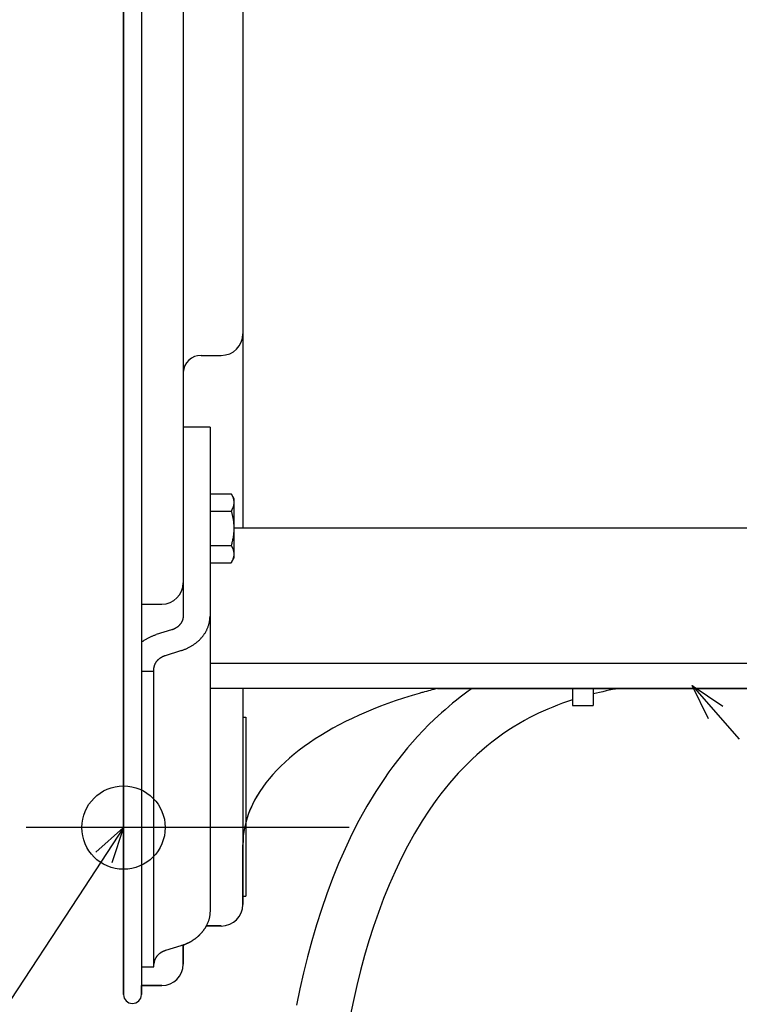
# Model space of a CAD drawing. Extents: x -390 to 1064, y -392 to 574.
# Drawn here: x -17 to 103, y -260 to -95 of the extents above; entities that cross this region are included whole.
import ezdxf

# ---------------------------------------------------------------- set-up
doc = ezdxf.new("R2010")
doc.units = 0
doc.header["$LTSCALE"] = 20
doc.header["$PDMODE"] = 3
doc.header["$PDSIZE"] = -2
doc.layers.get('DEFPOINTS').update_dxf_attribs({"linetype": 'CONTINUOUS'})
for name, color, linetype in [('DETAIL', 5, 'CONTINUOUS'), ('FIX', 11, 'CONTINUOUS'), ('NOTE', 4, 'CONTINUOUS'), ('OUTLINE', 3, 'CONTINUOUS')]:
    doc.layers.add(name, color=color, linetype=linetype)

msp = doc.modelspace()

# ---------------------------------------------------------------- linework, layer by layer
at = {"layer": 'DEFPOINTS', "color": 30, "linetype": 'CONTINUOUS'}
for p in [(-16.37, -230.44), (1.5, -260)]:
    msp.add_point(p, dxfattribs=at)
at = {"layer": 'DETAIL', "color": 5, "linetype": 'CONTINUOUS'}
for p, q in [((0, 258.5), (0, -258.5)), ((3.01, 258.5), (3.01, -258.5)), ((10.02, 189.29), (10.02, -189.29)), ((20.04, 180.14), (20.04, -180.14)), ((13.03, -151.09), (16.43, -151.09)), ((14.53, -163.14), (10.02, -163.14)), ((14.53, -163.14), (14.53, -200.2)), ((14.53, -174.36), (18.09, -174.36)), ((18.09, -174.36), (18.54, -175.13)), ((18.09, -174.36), (18.12, -174.41)), ((18.12, -174.41), (18.14, -174.45)), ((18.14, -174.45), (18.14, -174.45)), ((18.14, -174.45), (18.17, -174.5)), ((18.17, -174.5), (18.19, -174.55)), ((18.19, -174.55), (18.19, -174.55)), ((18.19, -174.55), (18.22, -174.6)), ((18.22, -174.6), (18.24, -174.65)), ((18.24, -174.65), (18.24, -174.65)), ((18.24, -174.65), (18.27, -174.7)), ((18.27, -174.7), (18.29, -174.75)), ((18.29, -174.75), (18.29, -174.75)), ((18.29, -174.75), (18.31, -174.8)), ((18.31, -174.8), (18.34, -174.85)), ((18.34, -174.85), (18.34, -174.85)), ((18.34, -174.85), (18.35, -174.9)), ((18.35, -174.9), (18.37, -174.95)), ((18.37, -174.95), (18.37, -174.95)), ((18.37, -174.95), (18.39, -174.99)), ((18.39, -174.99), (18.41, -175.04)), ((18.41, -175.04), (18.41, -175.04)), ((18.41, -175.04), (18.42, -175.09)), ((18.42, -175.09), (18.44, -175.14)), ((18.44, -175.14), (18.44, -175.14)), ((18.44, -175.14), (18.45, -175.19)), ((18.45, -175.19), (18.46, -175.23)), ((18.46, -175.23), (18.46, -175.23)), ((18.46, -175.23), (18.47, -175.28)), ((18.47, -175.28), (18.48, -175.33)), ((18.48, -175.33), (18.48, -175.33)), ((18.48, -175.33), (18.49, -175.38)), ((18.49, -175.38), (18.5, -175.43)), ((18.54, -175.13), (18.54, -185.15)), ((18.22, -177), (18.19, -177.05)), ((18.24, -176.96), (18.22, -177)), ((18.27, -176.9), (18.24, -176.96)), ((18.24, -176.96), (18.24, -176.96)), ((18.29, -176.85), (18.27, -176.9)), ((18.31, -176.8), (18.29, -176.85)), ((18.29, -176.85), (18.29, -176.85)), ((18.34, -176.75), (18.31, -176.8)), ((18.35, -176.7), (18.34, -176.75)), ((18.34, -176.75), (18.34, -176.75)), ((18.37, -176.66), (18.35, -176.7)), ((18.39, -176.61), (18.37, -176.66)), ((18.37, -176.66), (18.37, -176.66)), ((18.41, -176.56), (18.39, -176.61)), ((18.42, -176.52), (18.41, -176.56)), ((18.41, -176.56), (18.41, -176.56)), ((18.44, -176.47), (18.42, -176.52)), ((18.45, -176.42), (18.44, -176.47)), ((18.44, -176.47), (18.44, -176.47)), ((18.46, -176.37), (18.45, -176.42)), ((18.47, -176.32), (18.46, -176.37)), ((18.46, -176.37), (18.46, -176.37)), ((18.48, -176.27), (18.47, -176.32)), ((18.49, -176.23), (18.48, -176.27)), ((18.48, -176.27), (18.48, -176.27)), ((18.5, -176.18), (18.49, -176.23)), ((18.5, -175.43), (18.5, -175.43)), ((18.5, -175.43), (18.51, -175.47)), ((18.51, -176.13), (18.5, -176.18)), ((18.5, -176.18), (18.5, -176.18)), ((18.51, -175.47), (18.52, -175.52)), ((18.52, -176.09), (18.51, -176.13)), ((18.52, -175.52), (18.52, -175.52)), ((18.52, -175.52), (18.52, -175.57)), ((18.52, -175.57), (18.53, -175.61)), ((18.53, -175.99), (18.52, -176.04)), ((18.52, -176.04), (18.52, -176.09)), ((18.52, -176.09), (18.52, -176.09)), ((18.53, -175.61), (18.53, -175.61)), ((18.53, -175.61), (18.53, -175.66)), ((18.53, -175.66), (18.53, -175.71)), ((18.53, -175.71), (18.53, -175.71)), ((18.53, -175.71), (18.53, -175.76)), ((18.53, -175.76), (18.54, -175.8)), ((18.54, -175.8), (18.53, -175.85)), ((18.53, -175.85), (18.53, -175.9)), ((18.53, -175.9), (18.53, -175.9)), ((18.53, -175.9), (18.53, -175.95)), ((18.53, -175.95), (18.53, -175.99)), ((18.53, -175.99), (18.53, -175.99)), ((14.53, -177.25), (18.09, -177.25)), ((18.12, -177.2), (18.09, -177.25)), ((18.09, -177.25), (18.12, -177.35)), ((18.14, -177.15), (18.12, -177.2)), ((18.12, -177.35), (18.14, -177.45)), ((18.17, -177.1), (18.14, -177.15)), ((18.14, -177.15), (18.14, -177.15)), ((18.14, -177.45), (18.14, -177.45)), ((18.14, -177.45), (18.17, -177.54)), ((18.19, -177.05), (18.17, -177.1)), ((18.17, -177.54), (18.2, -177.64)), ((18.19, -177.05), (18.19, -177.05)), ((18.2, -177.64), (18.2, -177.64)), ((18.2, -177.64), (18.22, -177.74)), ((18.22, -177.74), (18.25, -177.84)), ((18.25, -177.84), (18.25, -177.84)), ((18.25, -177.84), (18.27, -177.94)), ((18.27, -177.94), (18.29, -178.04)), ((18.29, -178.04), (18.29, -178.04)), ((18.29, -178.04), (18.31, -178.14)), ((18.31, -178.14), (18.33, -178.24)), ((18.33, -178.24), (18.33, -178.24)), ((18.33, -178.24), (18.35, -178.34)), ((18.35, -178.34), (18.37, -178.43)), ((18.37, -178.43), (18.37, -178.43)), ((18.37, -178.43), (18.39, -178.53)), ((18.39, -178.53), (18.41, -178.62)), ((18.41, -178.62), (18.41, -178.62)), ((18.41, -178.62), (18.42, -178.72)), ((18.42, -178.72), (18.44, -178.81)), ((18.44, -178.81), (18.44, -178.81)), ((18.44, -178.81), (18.45, -178.91)), ((18.45, -178.91), (18.46, -179)), ((18.46, -179), (18.46, -179)), ((18.46, -179), (18.47, -179.1)), ((18.47, -179.1), (18.48, -179.2)), ((18.48, -179.2), (18.48, -179.2)), ((18.48, -179.2), (18.49, -179.29)), ((18.49, -179.29), (18.5, -179.39)), ((18.5, -179.39), (18.5, -179.39)), ((18.5, -179.39), (18.51, -179.48)), ((18.51, -179.48), (18.52, -179.57)), ((18.52, -179.57), (18.52, -179.57)), ((18.52, -179.57), (18.52, -179.67)), ((18.52, -179.67), (18.53, -179.76)), ((18.53, -179.76), (18.53, -179.76)), ((18.53, -179.76), (18.53, -179.86)), ((18.53, -179.86), (18.53, -179.95)), ((18.53, -179.95), (18.53, -179.95)), ((18.53, -179.95), (18.53, -180.05)), ((18.53, -180.05), (18.54, -180.14)), ((18.54, -180.14), (18.53, -180.24)), ((18.53, -180.24), (18.53, -180.33)), ((18.53, -180.33), (18.53, -180.33)), ((18.53, -180.33), (18.53, -180.43)), ((177.34, -180.14), (18.54, -180.14)), ((18.35, -181.96), (18.33, -182.05)), ((18.37, -181.86), (18.35, -181.96)), ((18.39, -181.77), (18.37, -181.86)), ((18.37, -181.86), (18.37, -181.86)), ((18.4, -181.67), (18.39, -181.77)), ((18.42, -181.58), (18.4, -181.67)), ((18.4, -181.67), (18.4, -181.67)), ((18.43, -181.48), (18.42, -181.58)), ((18.45, -181.39), (18.43, -181.48)), ((18.43, -181.48), (18.43, -181.48)), ((18.46, -181.29), (18.45, -181.39)), ((18.47, -181.19), (18.46, -181.29)), ((18.46, -181.29), (18.46, -181.29)), ((18.48, -181.1), (18.47, -181.19)), ((18.49, -181), (18.48, -181.1)), ((18.48, -181.1), (18.48, -181.1)), ((18.5, -180.91), (18.49, -181)), ((18.51, -180.81), (18.5, -180.91)), ((18.5, -180.91), (18.5, -180.91)), ((18.52, -180.72), (18.51, -180.81)), ((18.53, -180.52), (18.52, -180.62)), ((18.52, -180.62), (18.52, -180.72)), ((18.52, -180.72), (18.52, -180.72)), ((18.53, -180.43), (18.53, -180.52)), ((18.53, -180.52), (18.53, -180.52)), ((14.53, -183.03), (18.09, -183.03)), ((18.12, -182.94), (18.09, -183.03)), ((18.09, -183.03), (18.12, -183.08)), ((18.14, -182.84), (18.12, -182.94)), ((18.12, -183.08), (18.14, -183.13)), ((18.17, -182.74), (18.14, -182.84)), ((18.14, -182.84), (18.14, -182.84)), ((18.14, -183.13), (18.14, -183.13)), ((18.14, -183.13), (18.17, -183.18)), ((18.19, -182.64), (18.17, -182.74)), ((18.17, -183.18), (18.19, -183.23)), ((18.22, -182.55), (18.19, -182.64)), ((18.19, -182.64), (18.19, -182.64)), ((18.19, -183.23), (18.19, -183.23)), ((18.19, -183.23), (18.22, -183.28)), ((18.24, -182.45), (18.22, -182.55)), ((18.22, -183.28), (18.24, -183.33)), ((18.27, -182.35), (18.24, -182.45)), ((18.24, -182.45), (18.24, -182.45)), ((18.24, -183.33), (18.24, -183.33)), ((18.24, -183.33), (18.27, -183.38)), ((18.29, -182.25), (18.27, -182.35)), ((18.27, -183.38), (18.29, -183.43)), ((18.31, -182.15), (18.29, -182.25)), ((18.29, -182.25), (18.29, -182.25)), ((18.29, -183.43), (18.29, -183.43)), ((18.29, -183.43), (18.31, -183.48)), ((18.33, -182.05), (18.31, -182.15)), ((18.31, -183.48), (18.34, -183.53)), ((18.33, -182.05), (18.33, -182.05)), ((18.34, -183.53), (18.34, -183.53)), ((18.34, -183.53), (18.35, -183.58)), ((18.35, -183.58), (18.37, -183.62)), ((18.37, -183.62), (18.37, -183.62)), ((18.37, -183.62), (18.39, -183.67)), ((18.09, -185.93), (18.54, -185.15)), ((18.38, -185.31), (18.37, -185.33)), ((18.39, -185.29), (18.38, -185.31)), ((18.39, -183.67), (18.41, -183.72)), ((18.4, -185.26), (18.39, -185.29)), ((18.39, -185.29), (18.39, -185.29)), ((18.41, -185.24), (18.4, -185.26)), ((18.41, -183.72), (18.41, -183.72)), ((18.41, -183.72), (18.42, -183.77)), ((18.42, -185.19), (18.41, -185.21)), ((18.41, -185.21), (18.41, -185.24)), ((18.41, -185.24), (18.41, -185.24)), ((18.42, -183.77), (18.44, -183.81)), ((18.44, -183.81), (18.44, -183.81)), ((18.44, -183.81), (18.45, -183.86)), ((18.45, -185.11), (18.44, -185.13)), ((18.45, -183.86), (18.46, -183.91)), ((18.46, -185.07), (18.45, -185.09)), ((18.45, -185.09), (18.45, -185.09)), ((18.45, -185.09), (18.45, -185.11)), ((18.46, -183.91), (18.46, -183.91)), ((18.46, -183.91), (18.47, -183.96)), ((18.47, -185.02), (18.46, -185.04)), ((18.46, -185.04), (18.46, -185.06)), ((18.46, -185.06), (18.46, -185.06)), ((18.46, -185.06), (18.46, -185.07)), ((18.47, -183.96), (18.48, -184.01)), ((18.48, -184.99), (18.47, -185)), ((18.47, -185), (18.47, -185.02)), ((18.47, -185.02), (18.47, -185.02)), ((18.48, -184.01), (18.48, -184.01)), ((18.48, -184.01), (18.49, -184.06)), ((18.49, -184.91), (18.48, -184.95)), ((18.48, -184.95), (18.48, -184.95)), ((18.48, -184.95), (18.48, -184.97)), ((18.48, -184.97), (18.48, -184.99)), ((18.48, -184.99), (18.48, -184.99)), ((18.49, -184.06), (18.5, -184.1)), ((18.5, -184.86), (18.49, -184.91)), ((18.5, -184.1), (18.5, -184.1)), ((18.5, -184.1), (18.51, -184.15)), ((18.51, -184.81), (18.5, -184.86)), ((18.5, -184.86), (18.5, -184.86)), ((18.51, -184.15), (18.52, -184.2)), ((18.52, -184.76), (18.51, -184.81)), ((18.52, -184.2), (18.52, -184.2)), ((18.52, -184.2), (18.52, -184.24)), ((18.52, -184.24), (18.53, -184.29)), ((18.53, -184.67), (18.52, -184.72)), ((18.52, -184.72), (18.52, -184.76)), ((18.52, -184.76), (18.52, -184.76)), ((18.53, -184.29), (18.53, -184.29)), ((18.53, -184.29), (18.53, -184.34)), ((18.53, -184.34), (18.53, -184.39)), ((18.53, -184.39), (18.53, -184.39)), ((18.53, -184.39), (18.53, -184.43)), ((18.53, -184.43), (18.54, -184.48)), ((18.54, -184.48), (18.53, -184.53)), ((18.53, -184.53), (18.53, -184.58)), ((18.53, -184.58), (18.53, -184.58)), ((18.53, -184.58), (18.53, -184.62)), ((18.53, -184.62), (18.53, -184.67)), ((18.53, -184.67), (18.53, -184.67)), ((14.53, -185.93), (18.09, -185.93)), ((18.12, -185.88), (18.09, -185.93)), ((18.14, -185.83), (18.12, -185.88)), ((18.17, -185.78), (18.14, -185.83)), ((18.14, -185.83), (18.14, -185.83)), ((18.19, -185.73), (18.17, -185.78)), ((18.22, -185.68), (18.19, -185.73)), ((18.19, -185.73), (18.19, -185.73)), ((18.24, -185.63), (18.22, -185.68)), ((18.27, -185.58), (18.24, -185.63)), ((18.24, -185.63), (18.24, -185.63)), ((18.29, -185.53), (18.27, -185.58)), ((18.32, -185.48), (18.29, -185.53)), ((18.29, -185.53), (18.29, -185.53)), ((18.34, -185.43), (18.32, -185.48)), ((18.35, -185.4), (18.34, -185.43)), ((18.34, -185.43), (18.34, -185.43)), ((18.36, -185.36), (18.35, -185.38)), ((18.35, -185.38), (18.35, -185.38)), ((18.35, -185.38), (18.35, -185.4)), ((18.37, -185.33), (18.36, -185.36)), ((18.37, -185.33), (18.37, -185.33)), ((10.02, -189.29), (10.02, -194.91)), ((3.01, -192.89), (6.41, -192.89)), ((9.99, -195.23), (9.98, -195.28)), ((10, -195.17), (9.99, -195.23)), ((9.99, -195.23), (9.99, -195.23)), ((10.01, -195.12), (10, -195.17)), ((10.02, -195.01), (10.01, -195.07)), ((10.01, -195.07), (10.01, -195.12)), ((10.01, -195.12), (10.01, -195.12)), ((10.02, -194.91), (10.02, -194.96)), ((10.02, -194.96), (10.02, -195.01)), ((10.02, -195.01), (10.02, -195.01)), ((14.52, -195.14), (14.53, -195.02)), ((14.52, -195.25), (14.52, -195.14)), ((14.52, -195.14), (14.52, -195.14)), ((14.53, -195.02), (14.53, -194.91)), ((8.85, -196.87), (8.81, -196.9)), ((8.9, -196.84), (8.85, -196.87)), ((8.85, -196.87), (8.85, -196.87)), ((8.94, -196.81), (8.9, -196.84)), ((8.99, -196.78), (8.94, -196.81)), ((8.94, -196.81), (8.94, -196.81)), ((9.03, -196.75), (8.99, -196.78)), ((9.07, -196.71), (9.03, -196.75)), ((9.03, -196.75), (9.03, -196.75)), ((9.12, -196.68), (9.07, -196.71)), ((9.16, -196.64), (9.12, -196.68)), ((9.12, -196.68), (9.12, -196.68)), ((9.2, -196.61), (9.16, -196.64)), ((9.24, -196.57), (9.2, -196.61)), ((9.2, -196.61), (9.2, -196.61)), ((9.28, -196.53), (9.24, -196.57)), ((9.32, -196.5), (9.28, -196.53)), ((9.28, -196.53), (9.28, -196.53)), ((9.36, -196.46), (9.32, -196.5)), ((9.4, -196.42), (9.36, -196.46)), ((9.36, -196.46), (9.36, -196.46)), ((9.43, -196.38), (9.4, -196.42)), ((9.47, -196.34), (9.43, -196.38)), ((9.43, -196.38), (9.43, -196.38)), ((9.5, -196.3), (9.47, -196.34)), ((9.54, -196.25), (9.5, -196.3)), ((9.5, -196.3), (9.5, -196.3)), ((9.57, -196.21), (9.54, -196.25)), ((9.6, -196.17), (9.57, -196.21)), ((9.57, -196.21), (9.57, -196.21)), ((9.63, -196.12), (9.6, -196.17)), ((9.66, -196.08), (9.63, -196.12)), ((9.63, -196.12), (9.63, -196.12)), ((9.69, -196.03), (9.66, -196.08)), ((9.72, -195.98), (9.69, -196.03)), ((9.69, -196.03), (9.69, -196.03)), ((9.75, -195.94), (9.72, -195.98)), ((9.77, -195.89), (9.75, -195.94)), ((9.75, -195.94), (9.75, -195.94)), ((9.8, -195.84), (9.77, -195.89)), ((9.82, -195.79), (9.8, -195.84)), ((9.8, -195.84), (9.8, -195.84)), ((9.84, -195.74), (9.82, -195.79)), ((9.86, -195.69), (9.84, -195.74)), ((9.84, -195.74), (9.84, -195.74)), ((9.88, -195.64), (9.86, -195.69)), ((9.9, -195.59), (9.88, -195.64)), ((9.88, -195.64), (9.88, -195.64)), ((9.92, -195.54), (9.9, -195.59)), ((9.94, -195.49), (9.92, -195.54)), ((9.92, -195.54), (9.92, -195.54)), ((9.95, -195.44), (9.94, -195.49)), ((9.96, -195.39), (9.95, -195.44)), ((9.95, -195.44), (9.95, -195.44)), ((9.97, -195.33), (9.96, -195.39)), ((9.98, -195.28), (9.97, -195.33)), ((9.97, -195.33), (9.97, -195.33)), ((14.12, -196.93), (14.16, -196.82)), ((14.16, -196.82), (14.2, -196.71)), ((14.2, -196.71), (14.24, -196.6)), ((14.2, -196.71), (14.2, -196.71)), ((14.24, -196.6), (14.28, -196.49)), ((14.28, -196.49), (14.31, -196.38)), ((14.28, -196.49), (14.28, -196.49)), ((14.31, -196.38), (14.34, -196.27)), ((14.34, -196.27), (14.37, -196.16)), ((14.34, -196.27), (14.34, -196.27)), ((14.37, -196.16), (14.4, -196.05)), ((14.4, -196.05), (14.42, -195.94)), ((14.4, -196.05), (14.4, -196.05)), ((14.42, -195.94), (14.45, -195.82)), ((14.45, -195.82), (14.46, -195.71)), ((14.45, -195.82), (14.45, -195.82)), ((14.46, -195.71), (14.48, -195.6)), ((14.48, -195.6), (14.5, -195.48)), ((14.48, -195.6), (14.48, -195.6)), ((14.5, -195.48), (14.51, -195.37)), ((14.51, -195.37), (14.52, -195.25)), ((14.51, -195.37), (14.51, -195.37)), ((4.09, -198.59), (4.2, -198.54)), ((4.2, -198.54), (4.3, -198.49)), ((4.2, -198.54), (4.2, -198.54)), ((4.3, -198.49), (4.41, -198.44)), ((4.41, -198.44), (4.51, -198.39)), ((4.41, -198.44), (4.41, -198.44)), ((4.51, -198.39), (4.62, -198.34)), ((4.62, -198.34), (4.73, -198.3)), ((4.62, -198.34), (4.62, -198.34)), ((4.73, -198.3), (4.84, -198.25)), ((4.84, -198.25), (4.94, -198.21)), ((4.84, -198.25), (4.84, -198.25)), ((4.94, -198.21), (5.05, -198.17)), ((5.05, -198.17), (5.16, -198.13)), ((5.05, -198.17), (5.05, -198.17)), ((5.16, -198.13), (5.27, -198.09)), ((5.27, -198.09), (5.38, -198.05)), ((5.27, -198.09), (5.27, -198.09)), ((5.38, -198.05), (5.49, -198.02)), ((8.06, -197.23), (5.49, -198.02)), ((8.11, -197.21), (8.06, -197.23)), ((8.17, -197.2), (8.11, -197.21)), ((8.22, -197.18), (8.17, -197.2)), ((8.17, -197.2), (8.17, -197.2)), ((8.27, -197.16), (8.22, -197.18)), ((8.32, -197.14), (8.27, -197.16)), ((8.27, -197.16), (8.27, -197.16)), ((8.37, -197.12), (8.32, -197.14)), ((8.42, -197.1), (8.37, -197.12)), ((8.37, -197.12), (8.37, -197.12)), ((8.47, -197.08), (8.42, -197.1)), ((8.52, -197.05), (8.47, -197.08)), ((8.47, -197.08), (8.47, -197.08)), ((8.57, -197.03), (8.52, -197.05)), ((8.62, -197.01), (8.57, -197.03)), ((8.57, -197.03), (8.57, -197.03)), ((8.66, -196.98), (8.62, -197.01)), ((8.71, -196.95), (8.66, -196.98)), ((8.66, -196.98), (8.66, -196.98)), ((8.76, -196.93), (8.71, -196.95)), ((8.81, -196.9), (8.76, -196.93)), ((8.76, -196.93), (8.76, -196.93)), ((13.06, -198.58), (13.14, -198.5)), ((13.14, -198.5), (13.21, -198.41)), ((13.14, -198.5), (13.14, -198.5)), ((13.21, -198.41), (13.29, -198.32)), ((13.29, -198.32), (13.36, -198.23)), ((13.29, -198.32), (13.29, -198.32)), ((13.36, -198.23), (13.43, -198.13)), ((13.43, -198.13), (13.5, -198.04)), ((13.43, -198.13), (13.43, -198.13)), ((13.5, -198.04), (13.56, -197.94)), ((13.56, -197.94), (13.63, -197.85)), ((13.56, -197.94), (13.56, -197.94)), ((13.63, -197.85), (13.69, -197.75)), ((13.69, -197.75), (13.75, -197.65)), ((13.69, -197.75), (13.69, -197.75)), ((13.75, -197.65), (13.81, -197.55)), ((13.81, -197.55), (13.87, -197.45)), ((13.81, -197.55), (13.81, -197.55)), ((13.87, -197.45), (13.92, -197.35)), ((13.92, -197.35), (13.97, -197.24)), ((13.92, -197.35), (13.92, -197.35)), ((13.97, -197.24), (14.02, -197.14)), ((14.02, -197.14), (14.07, -197.03)), ((14.02, -197.14), (14.02, -197.14)), ((14.07, -197.03), (14.12, -196.93)), ((14.12, -196.93), (14.12, -196.93)), ((3, -199.28), (3.04, -199.26)), ((3.04, -199.26), (3.08, -199.23)), ((3.08, -199.23), (3.12, -199.2)), ((3.08, -199.23), (3.08, -199.23)), ((3.12, -199.2), (3.16, -199.17)), ((3.16, -199.17), (3.19, -199.14)), ((3.16, -199.17), (3.16, -199.17)), ((3.19, -199.14), (3.23, -199.12)), ((3.23, -199.12), (3.28, -199.09)), ((3.23, -199.12), (3.23, -199.12)), ((3.28, -199.09), (3.31, -199.06)), ((3.31, -199.06), (3.34, -199.04)), ((3.31, -199.06), (3.31, -199.06)), ((3.34, -199.04), (3.39, -199.01)), ((3.39, -199.01), (3.48, -198.95)), ((3.39, -199.01), (3.39, -199.01)), ((3.48, -198.95), (3.59, -198.88)), ((3.59, -198.88), (3.69, -198.82)), ((3.59, -198.88), (3.59, -198.88)), ((3.69, -198.82), (3.79, -198.76)), ((3.79, -198.76), (3.89, -198.7)), ((3.79, -198.76), (3.79, -198.76)), ((3.89, -198.7), (3.99, -198.65)), ((3.99, -198.65), (4.09, -198.59)), ((3.99, -198.65), (3.99, -198.65)), ((10.83, -200.25), (10.93, -200.2)), ((10.93, -200.2), (11.03, -200.14)), ((10.93, -200.2), (10.93, -200.2)), ((11.03, -200.14), (11.14, -200.09)), ((11.14, -200.09), (11.24, -200.03)), ((11.14, -200.09), (11.14, -200.09)), ((11.24, -200.03), (11.34, -199.97)), ((11.34, -199.97), (11.44, -199.91)), ((11.34, -199.97), (11.34, -199.97)), ((11.44, -199.91), (11.54, -199.85)), ((11.54, -199.85), (11.64, -199.79)), ((11.54, -199.85), (11.54, -199.85)), ((11.64, -199.79), (11.74, -199.73)), ((11.74, -199.73), (11.83, -199.66)), ((11.74, -199.73), (11.74, -199.73)), ((11.83, -199.66), (11.93, -199.59)), ((11.93, -199.59), (12.02, -199.53)), ((11.93, -199.59), (11.93, -199.59)), ((12.02, -199.53), (12.12, -199.45)), ((12.12, -199.45), (12.21, -199.38)), ((12.12, -199.45), (12.12, -199.45)), ((12.21, -199.38), (12.3, -199.31)), ((12.3, -199.31), (12.39, -199.24)), ((12.3, -199.31), (12.3, -199.31)), ((12.39, -199.24), (12.48, -199.16)), ((12.48, -199.16), (12.57, -199.08)), ((12.48, -199.16), (12.48, -199.16)), ((12.57, -199.08), (12.65, -199)), ((12.65, -199), (12.74, -198.92)), ((12.65, -199), (12.65, -199)), ((12.74, -198.92), (12.82, -198.84)), ((12.82, -198.84), (12.9, -198.76)), ((12.82, -198.84), (12.82, -198.84)), ((12.9, -198.76), (12.98, -198.67)), ((12.98, -198.67), (13.06, -198.58)), ((12.98, -198.67), (12.98, -198.67)), ((6.28, -201.87), (6.32, -201.84)), ((6.32, -201.84), (6.37, -201.81)), ((6.37, -201.81), (6.42, -201.78)), ((6.37, -201.81), (6.37, -201.81)), ((6.42, -201.78), (6.47, -201.75)), ((6.47, -201.75), (6.51, -201.73)), ((6.47, -201.75), (6.47, -201.75)), ((6.51, -201.73), (6.56, -201.7)), ((6.56, -201.7), (6.61, -201.68)), ((6.56, -201.7), (6.56, -201.7)), ((6.61, -201.68), (6.66, -201.66)), ((6.66, -201.66), (6.71, -201.64)), ((6.66, -201.66), (6.66, -201.66)), ((6.71, -201.64), (6.76, -201.61)), ((6.76, -201.61), (6.81, -201.59)), ((6.76, -201.61), (6.76, -201.61)), ((6.81, -201.59), (6.86, -201.57)), ((6.86, -201.57), (6.91, -201.56)), ((6.86, -201.57), (6.86, -201.57)), ((6.91, -201.56), (6.96, -201.54)), ((6.96, -201.54), (7.02, -201.52)), ((6.96, -201.54), (6.96, -201.54)), ((7.02, -201.52), (7.07, -201.5)), ((7.07, -201.5), (9.64, -200.71)), ((9.64, -200.71), (9.75, -200.68)), ((9.75, -200.68), (9.86, -200.64)), ((9.86, -200.64), (9.97, -200.61)), ((9.86, -200.64), (9.86, -200.64)), ((9.97, -200.61), (10.08, -200.57)), ((10.08, -200.57), (10.19, -200.53)), ((10.08, -200.57), (10.08, -200.57)), ((10.19, -200.53), (10.29, -200.48)), ((10.29, -200.48), (10.4, -200.44)), ((10.29, -200.48), (10.29, -200.48)), ((10.4, -200.44), (10.51, -200.39)), ((10.51, -200.39), (10.61, -200.35)), ((10.51, -200.39), (10.51, -200.39)), ((10.61, -200.35), (10.72, -200.3)), ((10.72, -200.3), (10.83, -200.25)), ((10.72, -200.3), (10.72, -200.3)), ((14.53, -200.2), (14.53, -202.81)), ((5.13, -203.56), (5.14, -203.51)), ((5.14, -203.45), (5.15, -203.4)), ((5.14, -203.51), (5.14, -203.45)), ((5.14, -203.51), (5.14, -203.51)), ((5.15, -203.4), (5.17, -203.35)), ((5.15, -203.4), (5.15, -203.4)), ((5.17, -203.35), (5.18, -203.3)), ((5.18, -203.3), (5.19, -203.24)), ((5.18, -203.3), (5.18, -203.3)), ((5.19, -203.24), (5.21, -203.19)), ((5.21, -203.19), (5.23, -203.14)), ((5.21, -203.19), (5.21, -203.19)), ((5.23, -203.14), (5.25, -203.09)), ((5.25, -203.09), (5.26, -203.04)), ((5.25, -203.09), (5.25, -203.09)), ((5.26, -203.04), (5.29, -202.99)), ((5.29, -202.99), (5.31, -202.94)), ((5.29, -202.99), (5.29, -202.99)), ((5.31, -202.94), (5.33, -202.89)), ((5.33, -202.89), (5.36, -202.84)), ((5.33, -202.89), (5.33, -202.89)), ((5.36, -202.84), (5.38, -202.8)), ((5.38, -202.8), (5.41, -202.75)), ((5.38, -202.8), (5.38, -202.8)), ((5.41, -202.75), (5.44, -202.7)), ((5.44, -202.7), (5.46, -202.66)), ((5.44, -202.7), (5.44, -202.7)), ((5.46, -202.66), (5.5, -202.61)), ((5.5, -202.61), (5.53, -202.57)), ((5.5, -202.61), (5.5, -202.61)), ((5.53, -202.57), (5.56, -202.52)), ((5.56, -202.52), (5.59, -202.48)), ((5.56, -202.52), (5.56, -202.52)), ((5.59, -202.48), (5.63, -202.44)), ((5.63, -202.44), (5.66, -202.4)), ((5.63, -202.44), (5.63, -202.44)), ((5.66, -202.4), (5.7, -202.36)), ((5.7, -202.36), (5.73, -202.32)), ((5.7, -202.36), (5.7, -202.36)), ((5.73, -202.32), (5.77, -202.28)), ((5.77, -202.28), (5.81, -202.24)), ((5.77, -202.28), (5.77, -202.28)), ((5.81, -202.24), (5.85, -202.2)), ((5.85, -202.2), (5.89, -202.16)), ((5.85, -202.2), (5.85, -202.2)), ((5.89, -202.16), (5.93, -202.13)), ((5.93, -202.13), (5.97, -202.09)), ((5.93, -202.13), (5.93, -202.13)), ((5.97, -202.09), (6.01, -202.06)), ((6.01, -202.06), (6.05, -202.02)), ((6.01, -202.06), (6.01, -202.06)), ((6.05, -202.02), (6.1, -201.99)), ((6.1, -201.99), (6.14, -201.96)), ((6.1, -201.99), (6.1, -201.99)), ((6.14, -201.96), (6.19, -201.93)), ((6.19, -201.93), (6.23, -201.89)), ((6.19, -201.93), (6.19, -201.93)), ((6.23, -201.89), (6.28, -201.87)), ((6.28, -201.87), (6.28, -201.87)), ((14.53, -202.81), (177.34, -202.81)), ((14.53, -202.81), (14.53, -244.5)), ((5.11, -204.23), (3.01, -204.23)), ((5.11, -203.72), (5.12, -203.67)), ((5.11, -203.77), (5.11, -203.72)), ((5.11, -203.72), (5.11, -203.72)), ((5.11, -203.83), (5.11, -203.77)), ((5.11, -253.82), (5.11, -203.83)), ((5.12, -203.61), (5.13, -203.56)), ((5.12, -203.67), (5.12, -203.61)), ((5.12, -203.61), (5.12, -203.61)), ((177.34, -207.06), (14.53, -207.06)), ((20.04, -207.06), (20.04, -243.37)), ((48.49, -208.25), (47, -208.71)), ((49.66, -207.9), (48.49, -208.25)), ((50.13, -207.76), (49.66, -207.9)), ((49.66, -207.9), (49.66, -207.9)), ((50.27, -207.72), (50.13, -207.76)), ((50.53, -207.65), (50.27, -207.72)), ((50.27, -207.72), (50.27, -207.72)), ((50.89, -207.55), (50.53, -207.65)), ((51.21, -207.46), (50.89, -207.55)), ((50.89, -207.55), (50.89, -207.55)), ((51.5, -207.39), (51.21, -207.46)), ((51.81, -207.3), (51.5, -207.39)), ((51.5, -207.39), (51.5, -207.39)), ((52.13, -207.22), (51.81, -207.3)), ((52.44, -207.14), (52.13, -207.22)), ((52.13, -207.22), (52.13, -207.22)), ((52.75, -207.06), (52.44, -207.14)), ((57.23, -208.03), (56.57, -208.52)), ((57.9, -207.54), (57.23, -208.03)), ((57.23, -208.03), (57.23, -208.03)), ((58.58, -207.06), (57.9, -207.54)), ((75.39, -207.06), (75.39, -209.91)), ((78.9, -207.06), (78.9, -209.91)), ((43.18, -210.06), (41.95, -210.55)), ((44.42, -209.6), (43.18, -210.06)), ((45.65, -209.16), (44.42, -209.6)), ((44.42, -209.6), (44.42, -209.6)), ((47, -208.71), (45.65, -209.16)), ((47, -208.71), (47, -208.71)), ((54.64, -210.08), (54, -210.63)), ((55.28, -209.55), (54.64, -210.08)), ((54.64, -210.08), (54.64, -210.08)), ((55.92, -209.03), (55.28, -209.55)), ((56.57, -208.52), (55.92, -209.03)), ((55.92, -209.03), (55.92, -209.03)), ((72.89, -209.87), (72.08, -210.19)), ((73.72, -209.56), (72.89, -209.87)), ((74.55, -209.27), (73.72, -209.56)), ((73.72, -209.56), (73.72, -209.56)), ((75.39, -208.99), (74.55, -209.27)), ((75.39, -209.92), (78.9, -209.92)), ((39.57, -211.56), (38.43, -212.09)), ((40.74, -211.05), (39.57, -211.56)), ((39.57, -211.56), (39.57, -211.56)), ((41.95, -210.55), (40.74, -211.05)), ((41.95, -210.55), (41.95, -210.55)), ((52.84, -211.65), (52.19, -212.27)), ((53.4, -211.16), (52.84, -211.65)), ((54, -210.63), (53.4, -211.16)), ((53.4, -211.16), (53.4, -211.16)), ((68.9, -211.62), (68.13, -212.02)), ((69.68, -211.24), (68.9, -211.62)), ((68.9, -211.62), (68.9, -211.62)), ((70.47, -210.87), (69.68, -211.24)), ((71.27, -210.52), (70.47, -210.87)), ((70.47, -210.87), (70.47, -210.87)), ((72.08, -210.19), (71.27, -210.52)), ((72.08, -210.19), (72.08, -210.19)), ((20.04, -211.91), (20.54, -211.91)), ((20.54, -211.91), (20.54, -241.97)), ((36.23, -213.19), (35.17, -213.76)), ((37.31, -212.63), (36.23, -213.19)), ((38.43, -212.09), (37.31, -212.63)), ((37.31, -212.63), (37.31, -212.63)), ((51.3, -213.14), (50.32, -214.13)), ((52.19, -212.27), (51.3, -213.14)), ((52.19, -212.27), (52.19, -212.27)), ((66.41, -212.98), (65.46, -213.56)), ((67.37, -212.43), (66.41, -212.98)), ((68.13, -212.02), (67.37, -212.43)), ((33.15, -214.94), (32.19, -215.55)), ((34.14, -214.35), (33.15, -214.94)), ((33.15, -214.94), (33.15, -214.94)), ((35.17, -213.76), (34.14, -214.35)), ((35.17, -213.76), (35.17, -213.76)), ((50.32, -214.13), (49.4, -215.11)), ((50.32, -214.13), (50.32, -214.13)), ((63.63, -214.77), (62.74, -215.42)), ((64.53, -214.15), (63.63, -214.77)), ((63.63, -214.77), (63.63, -214.77)), ((65.46, -213.56), (64.53, -214.15)), ((65.46, -213.56), (65.46, -213.56)), ((31.26, -216.18), (30.36, -216.81)), ((32.19, -215.55), (31.26, -216.18)), ((31.26, -216.18), (31.26, -216.18)), ((48.54, -216.07), (47.69, -217.06)), ((49.4, -215.11), (48.54, -216.07)), ((48.54, -216.07), (48.54, -216.07)), ((61.86, -216.08), (61.01, -216.77)), ((62.74, -215.42), (61.86, -216.08)), ((61.86, -216.08), (61.86, -216.08)), ((28.68, -218.11), (27.88, -218.77)), ((29.5, -217.45), (28.68, -218.11)), ((30.36, -216.81), (29.5, -217.45)), ((29.5, -217.45), (29.5, -217.45)), ((46.85, -218.09), (46, -219.18)), ((47.69, -217.06), (46.85, -218.09)), ((46.85, -218.09), (46.85, -218.09)), ((59.35, -218.2), (58.54, -218.95)), ((60.17, -217.47), (59.35, -218.2)), ((61.01, -216.77), (60.17, -217.47)), ((60.17, -217.47), (60.17, -217.47)), ((27.13, -219.45), (26.41, -220.13)), ((27.88, -218.77), (27.13, -219.45)), ((27.88, -218.77), (27.88, -218.77)), ((46, -219.18), (45.23, -220.18)), ((57.75, -219.72), (56.97, -220.51)), ((58.54, -218.95), (57.75, -219.72)), ((58.54, -218.95), (58.54, -218.95)), ((25.08, -221.52), (24.48, -222.23)), ((25.73, -220.82), (25.08, -221.52)), ((25.08, -221.52), (25.08, -221.52)), ((26.41, -220.13), (25.73, -220.82)), ((26.41, -220.13), (26.41, -220.13)), ((44.57, -221.08), (43.7, -222.34)), ((45.23, -220.18), (44.57, -221.08)), ((45.23, -220.18), (45.23, -220.18)), ((56.21, -221.32), (55.47, -222.15)), ((56.97, -220.51), (56.21, -221.32)), ((56.97, -220.51), (56.97, -220.51)), ((23.91, -222.94), (23.38, -223.65)), ((24.48, -222.23), (23.91, -222.94)), ((23.91, -222.94), (23.91, -222.94)), ((43.7, -222.34), (42.38, -224.4)), ((43.7, -222.34), (43.7, -222.34)), ((54.75, -222.99), (54.03, -223.87)), ((55.47, -222.15), (54.75, -222.99)), ((55.47, -222.15), (55.47, -222.15)), ((22.88, -224.39), (22.4, -225.18)), ((23.38, -223.65), (22.88, -224.39)), ((22.88, -224.39), (22.88, -224.39)), ((42.38, -224.4), (40.88, -226.85)), ((53.3, -224.79), (52.65, -225.66)), ((54.03, -223.87), (53.3, -224.79)), ((54.03, -223.87), (54.03, -223.87)), ((21.64, -226.59), (21.48, -226.94)), ((21.79, -226.28), (21.64, -226.59)), ((21.64, -226.59), (21.64, -226.59)), ((22.02, -225.85), (21.79, -226.28)), ((22.4, -225.18), (22.02, -225.85)), ((22.02, -225.85), (22.02, -225.85)), ((52.08, -226.43), (51.33, -227.52)), ((52.65, -225.66), (52.08, -226.43)), ((52.65, -225.66), (52.65, -225.66)), ((21.01, -228.06), (20.88, -228.43)), ((21.15, -227.7), (21.01, -228.06)), ((21.01, -228.06), (21.01, -228.06)), ((21.31, -227.32), (21.15, -227.7)), ((21.48, -226.94), (21.31, -227.32)), ((21.31, -227.32), (21.31, -227.32)), ((40.88, -226.85), (39.55, -229.23)), ((40.88, -226.85), (40.88, -226.85)), ((51.33, -227.52), (50.17, -229.31)), ((51.33, -227.52), (51.33, -227.52)), ((20.64, -229.18), (20.54, -229.55)), ((20.76, -228.81), (20.64, -229.18)), ((20.88, -228.43), (20.76, -228.81)), ((20.76, -228.81), (20.76, -228.81)), ((39.55, -229.23), (38.35, -231.57)), ((50.17, -229.31), (48.86, -231.46)), ((38.35, -231.57), (37.21, -234)), ((38.35, -231.57), (38.35, -231.57)), ((48.86, -231.46), (47.69, -233.57)), ((48.86, -231.46), (48.86, -231.46)), ((37.21, -234), (36.11, -236.5)), ((47.69, -233.57), (46.63, -235.66)), ((36.11, -236.5), (35.09, -239.02)), ((36.11, -236.5), (36.11, -236.5)), ((46.63, -235.66), (45.6, -237.83)), ((46.63, -235.66), (46.63, -235.66)), ((45.6, -237.83), (44.61, -240.08)), ((35.09, -239.02), (34.13, -241.58)), ((44.61, -240.08), (43.68, -242.37)), ((44.61, -240.08), (44.61, -240.08)), ((20.04, -241.97), (20.54, -241.97)), ((34.13, -241.58), (33.24, -244.18)), ((34.13, -241.58), (34.13, -241.58)), ((43.68, -242.37), (42.81, -244.7)), ((14.52, -244.84), (14.51, -244.96)), ((14.53, -244.62), (14.52, -244.73)), ((14.52, -244.73), (14.52, -244.73)), ((14.52, -244.73), (14.52, -244.84)), ((14.53, -244.5), (14.53, -244.62)), ((33.24, -244.18), (32.4, -246.81)), ((42.81, -244.7), (41.99, -247.08)), ((42.81, -244.7), (42.81, -244.7)), ((14.12, -246.52), (14.07, -246.62)), ((14.16, -246.41), (14.12, -246.52)), ((14.12, -246.52), (14.12, -246.52)), ((14.2, -246.3), (14.16, -246.41)), ((14.24, -246.2), (14.2, -246.3)), ((14.2, -246.3), (14.2, -246.3)), ((14.28, -246.09), (14.24, -246.2)), ((14.31, -245.98), (14.28, -246.09)), ((14.28, -246.09), (14.28, -246.09)), ((14.34, -245.86), (14.31, -245.98)), ((14.37, -245.75), (14.34, -245.86)), ((14.34, -245.86), (14.34, -245.86)), ((14.4, -245.64), (14.37, -245.75)), ((14.42, -245.53), (14.4, -245.64)), ((14.4, -245.64), (14.4, -245.64)), ((14.45, -245.42), (14.42, -245.53)), ((14.46, -245.3), (14.45, -245.42)), ((14.45, -245.42), (14.45, -245.42)), ((14.48, -245.19), (14.46, -245.3)), ((14.5, -245.07), (14.48, -245.19)), ((14.48, -245.19), (14.48, -245.19)), ((14.51, -244.96), (14.5, -245.07)), ((14.51, -244.96), (14.51, -244.96)), ((13.06, -248.18), (12.98, -248.26)), ((13.14, -248.09), (13.06, -248.18)), ((13.21, -248), (13.14, -248.09)), ((13.14, -248.09), (13.14, -248.09)), ((13.29, -247.91), (13.21, -248)), ((13.36, -247.82), (13.29, -247.91)), ((13.29, -247.91), (13.29, -247.91)), ((13.43, -247.73), (13.36, -247.82)), ((13.5, -247.63), (13.43, -247.73)), ((13.43, -247.73), (13.43, -247.73)), ((13.56, -247.54), (13.5, -247.63)), ((13.63, -247.44), (13.56, -247.54)), ((13.56, -247.54), (13.56, -247.54)), ((13.69, -247.34), (13.63, -247.44)), ((13.75, -247.24), (13.69, -247.34)), ((13.69, -247.34), (13.69, -247.34)), ((13.81, -247.14), (13.75, -247.24)), ((13.87, -247.04), (13.81, -247.14)), ((13.81, -247.14), (13.81, -247.14)), ((13.92, -246.94), (13.87, -247.04)), ((16.43, -246.97), (13.89, -246.97)), ((13.97, -246.83), (13.92, -246.94)), ((13.92, -246.94), (13.92, -246.94)), ((14.02, -246.73), (13.97, -246.83)), ((14.07, -246.62), (14.02, -246.73)), ((14.02, -246.73), (14.02, -246.73)), ((32.4, -246.81), (31.62, -249.46)), ((32.4, -246.81), (32.4, -246.81)), ((41.99, -247.08), (41.22, -249.5)), ((10.93, -249.79), (10.83, -249.84)), ((11.03, -249.74), (10.93, -249.79)), ((10.93, -249.79), (10.93, -249.79)), ((11.14, -249.68), (11.03, -249.74)), ((11.24, -249.62), (11.14, -249.68)), ((11.14, -249.68), (11.14, -249.68)), ((11.34, -249.57), (11.24, -249.62)), ((11.44, -249.51), (11.34, -249.57)), ((11.34, -249.57), (11.34, -249.57)), ((11.54, -249.45), (11.44, -249.51)), ((11.64, -249.38), (11.54, -249.45)), ((11.54, -249.45), (11.54, -249.45)), ((11.74, -249.32), (11.64, -249.38)), ((11.83, -249.25), (11.74, -249.32)), ((11.74, -249.32), (11.74, -249.32)), ((11.93, -249.19), (11.83, -249.25)), ((12.02, -249.12), (11.93, -249.19)), ((11.93, -249.19), (11.93, -249.19)), ((12.12, -249.05), (12.02, -249.12)), ((12.21, -248.98), (12.12, -249.05)), ((12.12, -249.05), (12.12, -249.05)), ((12.3, -248.9), (12.21, -248.98)), ((12.39, -248.83), (12.3, -248.9)), ((12.3, -248.9), (12.3, -248.9)), ((12.48, -248.75), (12.39, -248.83)), ((12.57, -248.67), (12.48, -248.75)), ((12.48, -248.75), (12.48, -248.75)), ((12.65, -248.59), (12.57, -248.67)), ((12.74, -248.51), (12.65, -248.59)), ((12.65, -248.59), (12.65, -248.59)), ((12.82, -248.43), (12.74, -248.51)), ((12.9, -248.35), (12.82, -248.43)), ((12.82, -248.43), (12.82, -248.43)), ((12.98, -248.26), (12.9, -248.35)), ((12.98, -248.26), (12.98, -248.26)), ((31.62, -249.46), (30.9, -252.14)), ((41.22, -249.5), (40.5, -251.96)), ((41.22, -249.5), (41.22, -249.5)), ((6.23, -251.49), (6.19, -251.52)), ((6.28, -251.46), (6.23, -251.49)), ((6.32, -251.43), (6.28, -251.46)), ((6.28, -251.46), (6.28, -251.46)), ((6.37, -251.4), (6.32, -251.43)), ((6.42, -251.37), (6.37, -251.4)), ((6.37, -251.4), (6.37, -251.4)), ((6.47, -251.35), (6.42, -251.37)), ((6.51, -251.32), (6.47, -251.35)), ((6.47, -251.35), (6.47, -251.35)), ((6.56, -251.3), (6.51, -251.32)), ((6.61, -251.27), (6.56, -251.3)), ((6.56, -251.3), (6.56, -251.3)), ((6.66, -251.25), (6.61, -251.27)), ((6.71, -251.23), (6.66, -251.25)), ((6.66, -251.25), (6.66, -251.25)), ((6.76, -251.21), (6.71, -251.23)), ((6.81, -251.19), (6.76, -251.21)), ((6.76, -251.21), (6.76, -251.21)), ((6.86, -251.17), (6.81, -251.19)), ((6.91, -251.15), (6.86, -251.17)), ((6.86, -251.17), (6.86, -251.17)), ((6.96, -251.13), (6.91, -251.15)), ((7.02, -251.11), (6.96, -251.13)), ((6.96, -251.13), (6.96, -251.13)), ((7.07, -251.1), (7.02, -251.11)), ((9.64, -250.31), (7.07, -251.1)), ((9.75, -250.27), (9.64, -250.31)), ((9.86, -250.24), (9.75, -250.27)), ((9.97, -250.2), (9.86, -250.24)), ((9.86, -250.24), (9.86, -250.24)), ((10.08, -250.16), (9.97, -250.2)), ((10.02, -250.18), (10.02, -253.39)), ((10.19, -250.12), (10.08, -250.16)), ((10.08, -250.16), (10.08, -250.16)), ((10.29, -250.08), (10.19, -250.12)), ((10.4, -250.03), (10.29, -250.08)), ((10.29, -250.08), (10.29, -250.08)), ((10.51, -249.99), (10.4, -250.03)), ((10.61, -249.94), (10.51, -249.99)), ((10.51, -249.99), (10.51, -249.99)), ((10.72, -249.89), (10.61, -249.94)), ((10.83, -249.84), (10.72, -249.89)), ((10.72, -249.89), (10.72, -249.89)), ((5.14, -253.1), (5.13, -253.15)), ((5.15, -252.99), (5.14, -253.05)), ((5.14, -253.05), (5.14, -253.1)), ((5.14, -253.1), (5.14, -253.1)), ((5.17, -252.94), (5.15, -252.99)), ((5.15, -252.99), (5.15, -252.99)), ((5.18, -252.89), (5.17, -252.94)), ((5.19, -252.84), (5.18, -252.89)), ((5.18, -252.89), (5.18, -252.89)), ((5.21, -252.79), (5.19, -252.84)), ((5.23, -252.73), (5.21, -252.79)), ((5.21, -252.79), (5.21, -252.79)), ((5.25, -252.68), (5.23, -252.73)), ((5.26, -252.63), (5.25, -252.68)), ((5.25, -252.68), (5.25, -252.68)), ((5.29, -252.58), (5.26, -252.63)), ((5.31, -252.53), (5.29, -252.58)), ((5.29, -252.58), (5.29, -252.58)), ((5.33, -252.49), (5.31, -252.53)), ((5.36, -252.44), (5.33, -252.49)), ((5.33, -252.49), (5.33, -252.49)), ((5.38, -252.39), (5.36, -252.44)), ((5.41, -252.34), (5.38, -252.39)), ((5.38, -252.39), (5.38, -252.39)), ((5.44, -252.3), (5.41, -252.34)), ((5.46, -252.25), (5.44, -252.3)), ((5.44, -252.3), (5.44, -252.3)), ((5.5, -252.21), (5.46, -252.25)), ((5.53, -252.16), (5.5, -252.21)), ((5.5, -252.21), (5.5, -252.21)), ((5.56, -252.12), (5.53, -252.16)), ((5.59, -252.07), (5.56, -252.12)), ((5.56, -252.12), (5.56, -252.12)), ((5.63, -252.03), (5.59, -252.07)), ((5.66, -251.99), (5.63, -252.03)), ((5.63, -252.03), (5.63, -252.03)), ((5.7, -251.95), (5.66, -251.99)), ((5.73, -251.91), (5.7, -251.95)), ((5.7, -251.95), (5.7, -251.95)), ((5.77, -251.87), (5.73, -251.91)), ((5.81, -251.83), (5.77, -251.87)), ((5.77, -251.87), (5.77, -251.87)), ((5.85, -251.79), (5.81, -251.83)), ((5.89, -251.76), (5.85, -251.79)), ((5.85, -251.79), (5.85, -251.79)), ((5.93, -251.72), (5.89, -251.76)), ((5.97, -251.68), (5.93, -251.72)), ((5.93, -251.72), (5.93, -251.72)), ((6.01, -251.65), (5.97, -251.68)), ((6.05, -251.61), (6.01, -251.65)), ((6.01, -251.65), (6.01, -251.65)), ((6.1, -251.58), (6.05, -251.61)), ((6.14, -251.55), (6.1, -251.58)), ((6.1, -251.58), (6.1, -251.58)), ((6.19, -251.52), (6.14, -251.55)), ((6.19, -251.52), (6.19, -251.52)), ((30.9, -252.14), (30.23, -254.83)), ((30.9, -252.14), (30.9, -252.14)), ((40.5, -251.96), (39.83, -254.44)), ((3.01, -253.82), (5.11, -253.82)), ((5.12, -253.26), (5.11, -253.31)), ((5.11, -253.31), (5.11, -253.31)), ((5.11, -253.31), (5.11, -253.37)), ((5.11, -253.37), (5.11, -253.42)), ((5.13, -253.15), (5.12, -253.21)), ((5.12, -253.21), (5.12, -253.21)), ((5.12, -253.21), (5.12, -253.26)), ((39.83, -254.44), (39.2, -256.96)), ((39.83, -254.44), (39.83, -254.44)), ((30.23, -254.83), (29.62, -257.55)), ((6.41, -256.99), (3.01, -256.99)), ((29.62, -257.55), (29.05, -260.28)), ((29.62, -257.55), (29.62, -257.55)), ((39.2, -256.96), (38.63, -259.5)), ((38.63, -259.5), (38.09, -262.07)), ((38.63, -259.5), (38.63, -259.5))]:
    msp.add_line(p, q, dxfattribs=at)
at = {"layer": 'DETAIL', "color": 4, "linetype": 'CONTINUOUS'}
for p, q in [((98.26, -212.14), (95.52, -206.57)), ((95.52, -206.57), (100.68, -210.02)), ((95.52, -206.57), (103.43, -215.6)), ((0, -230.44), (-6.58, -240.48)), ((-4.64, -234.58), (0, -230.44)), ((0, -230.44), (-1.95, -236.34))]:
    msp.add_line(p, q, dxfattribs=at)
at = {"layer": 'DETAIL', "color": 5, "linetype": 'CONTINUOUS'}
for centre, radius, start, end in [((16.43, -147.49), 3.61, 270, 0), ((13.03, -154.1), 3.01, 90, 176.25), ((15.81, -184.37), 2.74, 342.5469, 343.8986), ((6.41, -189.29), 3.61, 270, 0), ((95.65, -274.9), 68.98, 100.4033, 104.0492), ((16.43, -243.37), 3.61, 270, 0), ((6.41, -253.39), 3.61, 270, 0), ((1.5, -258.5), 1.5, 180, 0)]:
    msp.add_arc(centre, radius, start, end, dxfattribs=at)
at = {"layer": 'FIX', "color": 11, "linetype": 'CONTINUOUS'}
msp.add_circle((0, -230.44), 7, dxfattribs=at)
at = {"layer": 'NOTE', "color": 4, "linetype": 'CONTINUOUS'}
for p, q in [((37.92, -230.44), (-16.37, -230.44)), ((-6.58, -240.48), (-103.88, -388.8))]:
    msp.add_line(p, q, dxfattribs=at)
at = {"layer": 'OUTLINE', "color": 3, "linetype": 'CONTINUOUS'}
for p, q in [((0, -258.5), (0, 258.5)), ((48.49, -208.25), (47, -208.71)), ((49.66, -207.9), (48.49, -208.25)), ((50.13, -207.76), (49.66, -207.9)), ((49.66, -207.9), (49.66, -207.9)), ((50.27, -207.72), (50.13, -207.76)), ((50.53, -207.65), (50.27, -207.72)), ((50.27, -207.72), (50.27, -207.72)), ((50.89, -207.55), (50.53, -207.65)), ((51.21, -207.46), (50.89, -207.55)), ((50.89, -207.55), (50.89, -207.55)), ((51.5, -207.39), (51.21, -207.46)), ((51.81, -207.3), (51.5, -207.39)), ((51.5, -207.39), (51.5, -207.39)), ((52.13, -207.22), (51.81, -207.3)), ((52.44, -207.14), (52.13, -207.22)), ((52.13, -207.22), (52.13, -207.22)), ((52.75, -207.06), (52.44, -207.14)), ((52.75, -207.06), (131.25, -207.06)), ((43.18, -210.06), (41.95, -210.55)), ((44.42, -209.6), (43.18, -210.06)), ((45.65, -209.16), (44.42, -209.6)), ((44.42, -209.6), (44.42, -209.6)), ((47, -208.71), (45.65, -209.16)), ((47, -208.71), (47, -208.71)), ((39.57, -211.56), (38.43, -212.09)), ((40.74, -211.05), (39.57, -211.56)), ((39.57, -211.56), (39.57, -211.56)), ((41.95, -210.55), (40.74, -211.05)), ((41.95, -210.55), (41.95, -210.55)), ((36.23, -213.19), (35.17, -213.76)), ((37.31, -212.63), (36.23, -213.19)), ((38.43, -212.09), (37.31, -212.63)), ((37.31, -212.63), (37.31, -212.63)), ((33.15, -214.94), (32.19, -215.55)), ((34.14, -214.35), (33.15, -214.94)), ((33.15, -214.94), (33.15, -214.94)), ((35.17, -213.76), (34.14, -214.35)), ((35.17, -213.76), (35.17, -213.76)), ((31.26, -216.18), (30.36, -216.81)), ((32.19, -215.55), (31.26, -216.18)), ((31.26, -216.18), (31.26, -216.18)), ((28.68, -218.11), (27.88, -218.77)), ((29.5, -217.45), (28.68, -218.11)), ((30.36, -216.81), (29.5, -217.45)), ((29.5, -217.45), (29.5, -217.45)), ((27.13, -219.45), (26.41, -220.13)), ((27.88, -218.77), (27.13, -219.45)), ((27.88, -218.77), (27.88, -218.77)), ((25.08, -221.52), (24.48, -222.23)), ((25.73, -220.82), (25.08, -221.52)), ((25.08, -221.52), (25.08, -221.52)), ((26.41, -220.13), (25.73, -220.82)), ((26.41, -220.13), (26.41, -220.13)), ((23.91, -222.94), (23.38, -223.66)), ((24.48, -222.23), (23.91, -222.94)), ((23.91, -222.94), (23.91, -222.94)), ((22.88, -224.39), (22.43, -225.12)), ((23.38, -223.66), (22.88, -224.39)), ((22.88, -224.39), (22.88, -224.39)), ((21.64, -226.59), (21.3, -227.33)), ((22.02, -225.85), (21.64, -226.59)), ((22.43, -225.12), (22.02, -225.85)), ((22.02, -225.85), (22.02, -225.85)), ((21.01, -228.08), (20.75, -228.83)), ((21.3, -227.33), (21.01, -228.08)), ((21.3, -227.33), (21.3, -227.33)), ((20.53, -229.58), (20.36, -230.33)), ((20.75, -228.83), (20.53, -229.58)), ((20.75, -228.83), (20.75, -228.83)), ((20.21, -231.08), (20.12, -231.84)), ((20.36, -230.33), (20.21, -231.08)), ((20.36, -230.33), (20.36, -230.33)), ((20.07, -232.59), (20.04, -233.35)), ((20.12, -231.84), (20.07, -232.59)), ((20.12, -231.84), (20.12, -231.84)), ((20.04, -243.37), (20.04, -233.35)), ((12.98, -248.26), (13.06, -248.18)), ((13.06, -248.18), (13.14, -248.09)), ((13.14, -248.09), (13.21, -248)), ((13.14, -248.09), (13.14, -248.09)), ((13.21, -248), (13.29, -247.91)), ((13.29, -247.91), (13.36, -247.82)), ((13.29, -247.91), (13.29, -247.91)), ((13.36, -247.82), (13.43, -247.73)), ((13.43, -247.73), (13.5, -247.63)), ((13.43, -247.73), (13.43, -247.73)), ((13.5, -247.63), (13.56, -247.54)), ((13.56, -247.54), (13.63, -247.44)), ((13.56, -247.54), (13.56, -247.54)), ((13.63, -247.44), (13.69, -247.34)), ((13.69, -247.34), (13.75, -247.24)), ((13.69, -247.34), (13.69, -247.34)), ((13.75, -247.24), (13.81, -247.14)), ((13.81, -247.14), (13.86, -247.06)), ((13.81, -247.14), (13.81, -247.14)), ((13.86, -247.06), (13.9, -246.97)), ((13.89, -246.97), (16.43, -246.97)), ((10.83, -249.84), (10.93, -249.79)), ((10.93, -249.79), (11.03, -249.74)), ((10.93, -249.79), (10.93, -249.79)), ((11.03, -249.74), (11.14, -249.68)), ((11.14, -249.68), (11.24, -249.62)), ((11.14, -249.68), (11.14, -249.68)), ((11.24, -249.62), (11.34, -249.57)), ((11.34, -249.57), (11.44, -249.51)), ((11.34, -249.57), (11.34, -249.57)), ((11.44, -249.51), (11.54, -249.45)), ((11.54, -249.45), (11.64, -249.38)), ((11.54, -249.45), (11.54, -249.45)), ((11.64, -249.38), (11.74, -249.32)), ((11.74, -249.32), (11.83, -249.25)), ((11.74, -249.32), (11.74, -249.32)), ((11.83, -249.25), (11.93, -249.19)), ((11.93, -249.19), (12.02, -249.12)), ((11.93, -249.19), (11.93, -249.19)), ((12.02, -249.12), (12.12, -249.05)), ((12.12, -249.05), (12.21, -248.98)), ((12.12, -249.05), (12.12, -249.05)), ((12.21, -248.98), (12.3, -248.9)), ((12.3, -248.9), (12.39, -248.83)), ((12.3, -248.9), (12.3, -248.9)), ((12.39, -248.83), (12.48, -248.75)), ((12.48, -248.75), (12.57, -248.67)), ((12.48, -248.75), (12.48, -248.75)), ((12.57, -248.67), (12.65, -248.59)), ((12.65, -248.59), (12.74, -248.51)), ((12.65, -248.59), (12.65, -248.59)), ((12.74, -248.51), (12.82, -248.43)), ((12.82, -248.43), (12.9, -248.35)), ((12.82, -248.43), (12.82, -248.43)), ((12.9, -248.35), (12.98, -248.26)), ((12.98, -248.26), (12.98, -248.26)), ((10.02, -250.18), (10.05, -250.17)), ((10.02, -253.39), (10.02, -250.18)), ((10.05, -250.17), (10.08, -250.16)), ((10.08, -250.16), (10.19, -250.12)), ((10.08, -250.16), (10.08, -250.16)), ((10.19, -250.12), (10.29, -250.08)), ((10.29, -250.08), (10.4, -250.03)), ((10.29, -250.08), (10.29, -250.08)), ((10.4, -250.03), (10.51, -249.99)), ((10.51, -249.99), (10.61, -249.94)), ((10.51, -249.99), (10.51, -249.99)), ((10.61, -249.94), (10.72, -249.89)), ((10.72, -249.89), (10.83, -249.84)), ((10.72, -249.89), (10.72, -249.89)), ((3.01, -258.5), (3.01, -256.99)), ((3.01, -256.99), (6.41, -256.99))]:
    msp.add_line(p, q, dxfattribs=at)
for centre, radius, start in [((16.43, -243.37), 3.61, 270), ((6.41, -253.39), 3.61, 270), ((1.5, -258.5), 1.5, 180)]:
    msp.add_arc(centre, radius, start, 0, dxfattribs=at)

doc.saveas('drawing.dxf')
